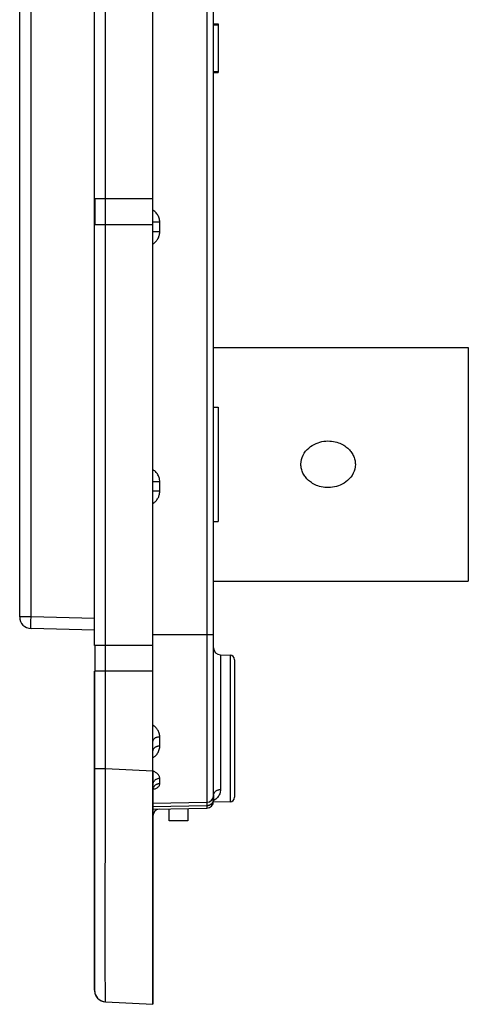
# Model space of a CAD drawing. Units: millimetres. Extents: x -15 to 178, y -72 to 94.
# Drawn here: x -12 to 8, y -72 to -30 of the extents above; entities that cross this region are included whole.
import ezdxf

# ---------------------------------------------------------------- set-up
doc = ezdxf.new("R2010")
doc.units = ezdxf.units.MM
doc.header["$LTSCALE"] = 16.335
doc.layers.get('0').update_dxf_attribs({"linetype": 'CONTINUOUS'})
doc.layers.add('ASSI', color=7, linetype='CONTINUOUS')
doc.layers.add('RACCORDO', color=7, linetype='CONTINUOUS')

msp = doc.modelspace()

# ---------------------------------------------------------------- linework, layer by layer
at = {"color": 7, "linetype": 'CONTINUOUS'}
for p, q in [((-8.403, -56.75), (-8.403, 56.75)), ((-11.603, -55.529), (-11.603, 55.529)), ((-5.903, -62.114), (-5.903, -2.206)), ((-3.303, -30.161), (-3.103, -30.161)), ((-3.303, -30.2), (-3.103, -30.2)), ((-3.103, -30.161), (-3.103, -30.193)), ((-3.103, -30.2), (-3.103, -32.2)), ((-3.303, -32.2), (-3.103, -32.2)), ((-3.303, -32.239), (-3.103, -32.239)), ((-3.103, -32.206), (-3.103, -32.238)), ((-5.903, -37.65), (-8.403, -37.65)), ((-8.373, -38.75), (-8.373, -37.65)), ((-5.903, -38.75), (-8.403, -38.75)), ((-3.303, -44), (7.597, -44)), ((7.597, -44), (7.597, -54)), ((-3.303, -54), (7.597, -54)), ((-8.403, -56.1), (-11.116, -56.029)), ((-5.903, -56.75), (-8.403, -56.75)), ((-8.373, -57.85), (-8.373, -56.75)), ((-5.903, -57.85), (-8.403, -57.85)), ((-8.403, -57.85), (-8.403, -71.494))]:
    msp.add_line(p, q, dxfattribs=at)
at = {"color": 250, "linetype": 'CONTINUOUS'}
for p, q in [((-11.116, -55.529), (-11.116, 55.529)), ((-7.929, -37.65), (-7.929, -19.65)), ((-3.303, -32.217), (-3.103, -32.217)), ((-7.928, -38.75), (-7.928, -37.65)), ((-7.929, -56.75), (-7.929, -38.75)), ((-11.116, -55.529), (-11.603, -55.529)), ((-8.403, -55.6), (-11.116, -55.529)), ((-11.121, -55.815), (-11.12, -55.74)), ((-11.121, -55.882), (-11.121, -55.815)), ((-11.12, -55.74), (-11.119, -55.658)), ((-7.928, -57.85), (-7.928, -56.75)), ((-7.929, -62.008), (-7.929, -57.85))]:
    msp.add_line(p, q, dxfattribs=at)
for points in [[(-11.119, -55.658), (-11.117, -55.572), (-11.116, -55.529)], [(-11.116, -56.029), (-11.117, -56.027), (-11.118, -56.021), (-11.119, -56.012), (-11.12, -55.999), (-11.12, -55.982), (-11.121, -55.962), (-11.121, -55.938), (-11.121, -55.912), (-11.121, -55.882)]]:
    msp.add_lwpolyline(points, dxfattribs=at)
at = {"color": 7, "linetype": 'CONTINUOUS'}
for centre, start, end in [((-11.103, -55.529), 180, 268.5), ((-7.903, -71.494), 184.4817, 262.5183)]:
    msp.add_arc(centre, 0.5, start, end, dxfattribs=at)
at = {"layer": 'ASSI', "color": 7, "linetype": 'CONTINUOUS'}
for p, q in [((-5.903, -72.1), (-5.903, 72.1)), ((-3.303, -63.41), (-3.303, 63.41)), ((-8.403, -37.65), (-8.403, -19.65)), ((-3.303, -30.161), (-3.103, -30.161)), ((-3.303, -30.2), (-3.103, -30.2)), ((-3.103, -30.161), (-3.103, -30.193)), ((-3.103, -30.2), (-3.103, -32.2)), ((-3.303, -32.2), (-3.103, -32.2)), ((-3.303, -32.239), (-3.103, -32.239)), ((-3.103, -32.206), (-3.103, -32.238)), ((-5.903, -37.65), (-8.403, -37.65)), ((-8.373, -38.75), (-8.373, -37.65)), ((-5.903, -38.75), (-8.403, -38.75)), ((-8.403, -56.75), (-8.403, -38.75)), ((-3.303, -46.553), (-3.103, -46.553)), ((-3.103, -46.553), (-3.103, -51.453)), ((-3.303, -51.453), (-3.103, -51.453)), ((-5.903, -56.75), (-8.403, -56.75)), ((-8.373, -57.85), (-8.373, -56.75)), ((-3.008, -57.151), (-2.599, -57.158)), ((-2.403, -57.358), (-2.403, -63.242)), ((-5.903, -57.85), (-8.403, -57.85)), ((-8.403, -71.494), (-8.403, -57.85)), ((-5.903, -63.5), (-3.598, -63.46)), ((-2.599, -63.442), (-3.302, -63.455)), ((-5.903, -63.75), (-3.598, -63.71)), ((-7.929, -71.994), (-5.903, -72.1))]:
    msp.add_line(p, q, dxfattribs=at)
at = {"layer": 'ASSI', "color": 250, "linetype": 'CONTINUOUS'}
for p, q in [((-3.598, 63.46), (-3.598, -63.46)), ((-7.929, -37.65), (-7.929, -19.65)), ((-3.303, -32.217), (-3.103, -32.217)), ((-7.928, -38.75), (-7.928, -37.65)), ((-5.608, -38.645), (-5.903, -38.645)), ((-5.608, -39.055), (-5.608, -38.645)), ((-7.929, -56.75), (-7.929, -38.75)), ((-5.608, -39.055), (-5.903, -39.055)), ((-5.608, -49.745), (-5.903, -49.745)), ((-5.608, -50.155), (-5.608, -49.745)), ((-5.608, -50.155), (-5.903, -50.155)), ((-3.303, -56.3), (-5.903, -56.3)), ((-7.928, -57.85), (-7.928, -56.75)), ((-3.008, -57.151), (-3.008, -62.911)), ((-2.599, -57.158), (-2.599, -63.442)), ((-7.929, -62.008), (-7.929, -57.85)), ((-5.608, -61.057), (-5.608, -60.663)), ((-8.403, -62.008), (-7.929, -62.008)), ((-7.929, -62.008), (-5.903, -62.114)), ((-5.608, -62.665), (-5.608, -62.441)), ((-5.903, -62.908), (-5.877, -62.901)), ((-5.877, -62.901), (-5.842, -62.889)), ((-3.325, -63.41), (-3.303, -63.41)), ((-3.289, -63.375), (-3.303, -63.383)), ((-7.935, -64.656), (-7.934, -63.917)), ((-3.596, -63.61), (-5.903, -63.65)), ((-3.596, -63.61), (-3.596, -63.638)), ((-7.937, -65.72), (-7.935, -64.656)), ((-7.938, -66.397), (-7.937, -65.72)), ((-7.94, -67.979), (-7.938, -66.397)), ((-7.94, -69.098), (-7.94, -67.979)), ((-7.939, -70.06), (-7.94, -69.098)), ((-7.938, -70.845), (-7.939, -70.06)), ((-7.936, -71.436), (-7.938, -70.845)), ((-7.934, -71.744), (-7.936, -71.436)), ((-7.933, -71.881), (-7.934, -71.744))]:
    msp.add_line(p, q, dxfattribs=at)
for points in [[(-5.608, -38.645), (-5.61, -38.6), (-5.615, -38.555), (-5.623, -38.512), (-5.634, -38.47), (-5.648, -38.429), (-5.665, -38.39), (-5.685, -38.351), (-5.708, -38.314), (-5.733, -38.279), (-5.76, -38.246), (-5.79, -38.214), (-5.822, -38.185), (-5.857, -38.159), (-5.893, -38.134), (-5.903, -38.129)], [(-5.903, -39.572), (-5.9, -39.57), (-5.867, -39.549), (-5.836, -39.526), (-5.806, -39.5), (-5.778, -39.473), (-5.752, -39.444), (-5.727, -39.414), (-5.705, -39.383), (-5.686, -39.351), (-5.669, -39.318), (-5.654, -39.285), (-5.641, -39.25), (-5.63, -39.214), (-5.621, -39.177), (-5.614, -39.138), (-5.61, -39.097), (-5.608, -39.055)], [(-5.608, -49.745), (-5.61, -49.7), (-5.615, -49.655), (-5.623, -49.612), (-5.634, -49.57), (-5.648, -49.529), (-5.665, -49.49), (-5.685, -49.451), (-5.708, -49.414), (-5.733, -49.379), (-5.76, -49.346), (-5.79, -49.314), (-5.822, -49.285), (-5.857, -49.259), (-5.893, -49.234), (-5.903, -49.229)], [(-5.903, -50.672), (-5.9, -50.67), (-5.867, -50.649), (-5.836, -50.626), (-5.806, -50.6), (-5.778, -50.573), (-5.752, -50.544), (-5.727, -50.514), (-5.705, -50.483), (-5.686, -50.451), (-5.669, -50.418), (-5.654, -50.385), (-5.641, -50.35), (-5.63, -50.314), (-5.621, -50.277), (-5.614, -50.238), (-5.61, -50.197), (-5.608, -50.155)], [(-5.608, -60.663), (-5.61, -60.62), (-5.615, -60.578), (-5.623, -60.538), (-5.633, -60.499), (-5.646, -60.462), (-5.661, -60.426), (-5.679, -60.392), (-5.699, -60.359), (-5.72, -60.328), (-5.744, -60.298), (-5.769, -60.271), (-5.796, -60.245), (-5.824, -60.221), (-5.853, -60.199), (-5.884, -60.178), (-5.903, -60.167)], [(-5.608, -60.663), (-5.634, -60.664), (-5.66, -60.666), (-5.685, -60.67), (-5.709, -60.675), (-5.733, -60.681), (-5.756, -60.688), (-5.778, -60.697), (-5.798, -60.707), (-5.817, -60.717), (-5.834, -60.729), (-5.85, -60.741), (-5.864, -60.755), (-5.875, -60.769), (-5.885, -60.783), (-5.893, -60.798), (-5.898, -60.814), (-5.902, -60.829), (-5.903, -60.845)], [(-5.608, -61.057), (-5.634, -61.058), (-5.66, -61.06), (-5.685, -61.064), (-5.709, -61.07), (-5.733, -61.077), (-5.756, -61.085), (-5.778, -61.094), (-5.798, -61.104), (-5.817, -61.116), (-5.834, -61.129), (-5.85, -61.143), (-5.864, -61.157), (-5.875, -61.172), (-5.885, -61.188), (-5.893, -61.204), (-5.898, -61.221), (-5.902, -61.238), (-5.903, -61.255)], [(-5.903, -61.553), (-5.891, -61.546), (-5.861, -61.527), (-5.831, -61.505), (-5.803, -61.481), (-5.775, -61.456), (-5.749, -61.427), (-5.724, -61.396), (-5.7, -61.363), (-5.679, -61.328), (-5.659, -61.289), (-5.642, -61.248), (-5.628, -61.205), (-5.618, -61.158), (-5.612, -61.109), (-5.608, -61.057)], [(-7.934, -63.917), (-7.931, -62.778), (-7.929, -62.008)], [(-5.608, -62.441), (-5.61, -62.414), (-5.615, -62.387), (-5.623, -62.361), (-5.635, -62.335), (-5.649, -62.31), (-5.666, -62.285), (-5.685, -62.261), (-5.707, -62.238), (-5.731, -62.216), (-5.756, -62.196), (-5.784, -62.177), (-5.812, -62.159), (-5.842, -62.143), (-5.872, -62.128), (-5.903, -62.116)], [(-5.608, -62.441), (-5.634, -62.442), (-5.66, -62.446), (-5.685, -62.451), (-5.709, -62.458), (-5.733, -62.466), (-5.756, -62.477), (-5.778, -62.489), (-5.798, -62.502), (-5.817, -62.518), (-5.834, -62.534), (-5.85, -62.552), (-5.864, -62.57), (-5.875, -62.59), (-5.885, -62.61), (-5.893, -62.631), (-5.898, -62.653), (-5.902, -62.675), (-5.903, -62.697)], [(-5.608, -62.665), (-5.634, -62.666), (-5.66, -62.67), (-5.685, -62.675), (-5.709, -62.682), (-5.733, -62.691), (-5.756, -62.702), (-5.778, -62.714), (-5.798, -62.728), (-5.817, -62.744), (-5.834, -62.761), (-5.85, -62.779)], [(-5.842, -62.889), (-5.808, -62.877), (-5.777, -62.864), (-5.748, -62.849), (-5.721, -62.833), (-5.696, -62.816), (-5.674, -62.797), (-5.654, -62.777), (-5.638, -62.756), (-5.625, -62.735), (-5.616, -62.712), (-5.61, -62.689), (-5.608, -62.665)], [(-5.85, -62.779), (-5.864, -62.799), (-5.875, -62.819), (-5.885, -62.84), (-5.893, -62.862), (-5.898, -62.885), (-5.902, -62.907)], [(-3.303, -63.16), (-3.302, -63.138), (-3.298, -63.117), (-3.293, -63.096), (-3.285, -63.076), (-3.275, -63.056), (-3.264, -63.037), (-3.25, -63.019), (-3.234, -63.001), (-3.217, -62.985), (-3.198, -62.971), (-3.178, -62.958), (-3.156, -62.946), (-3.133, -62.936), (-3.109, -62.927), (-3.085, -62.921), (-3.06, -62.916), (-3.034, -62.912), (-3.008, -62.911)], [(-3.303, -63.16), (-3.303, -63.18), (-3.303, -63.199)], [(-3.008, -62.911), (-3.011, -62.959), (-3.017, -63.005), (-3.028, -63.05), (-3.042, -63.093), (-3.06, -63.135), (-3.082, -63.175), (-3.108, -63.214), (-3.138, -63.252), (-3.171, -63.287), (-3.208, -63.319), (-3.247, -63.349), (-3.289, -63.375)], [(-3.598, -63.46), (-3.598, -63.461), (-3.598, -63.464), (-3.598, -63.47), (-3.598, -63.478), (-3.598, -63.488), (-3.598, -63.514)], [(-3.598, -63.514), (-3.598, -63.53), (-3.596, -63.61)], [(-3.38, -63.506), (-3.39, -63.516), (-3.399, -63.526), (-3.41, -63.536), (-3.42, -63.545), (-3.431, -63.553), (-3.442, -63.561), (-3.453, -63.568), (-3.464, -63.574), (-3.474, -63.579), (-3.485, -63.584), (-3.495, -63.589), (-3.505, -63.593), (-3.515, -63.596), (-3.525, -63.599), (-3.535, -63.602), (-3.544, -63.604), (-3.553, -63.605), (-3.562, -63.607), (-3.571, -63.608), (-3.58, -63.609), (-3.588, -63.609), (-3.596, -63.61)], [(-3.346, -63.457), (-3.352, -63.466), (-3.358, -63.475), (-3.364, -63.485), (-3.372, -63.495), (-3.38, -63.506)], [(-3.325, -63.41), (-3.327, -63.417), (-3.33, -63.424), (-3.334, -63.432), (-3.337, -63.44), (-3.341, -63.448), (-3.346, -63.457)], [(-3.339, -63.31), (-3.341, -63.323), (-3.341, -63.337), (-3.341, -63.351), (-3.339, -63.366), (-3.336, -63.38), (-3.331, -63.395), (-3.325, -63.41)], [(-3.33, -63.285), (-3.335, -63.297), (-3.339, -63.31)], [(-3.32, -63.382), (-3.322, -63.396), (-3.325, -63.41)], [(-3.312, -63.322), (-3.314, -63.338), (-3.316, -63.353), (-3.318, -63.368), (-3.32, -63.382)], [(-3.303, -63.199), (-3.304, -63.218), (-3.305, -63.236), (-3.306, -63.254), (-3.307, -63.272), (-3.309, -63.289), (-3.31, -63.306), (-3.312, -63.322)], [(-3.596, -63.638), (-3.596, -63.663), (-3.596, -63.674), (-3.596, -63.683), (-3.597, -63.691), (-3.597, -63.698), (-3.597, -63.703), (-3.597, -63.707), (-3.597, -63.709), (-3.598, -63.71)], [(-7.929, -71.994), (-7.93, -71.987), (-7.931, -71.965), (-7.932, -71.93), (-7.933, -71.881)]]:
    msp.add_lwpolyline(points, dxfattribs=at)
at = {"layer": 'ASSI', "color": 7, "linetype": 'CONTINUOUS'}
for points in [[(0.432, -49), (0.44, -48.897), (0.457, -48.798), (0.486, -48.703), (0.526, -48.612), (0.576, -48.524), (0.633, -48.443), (0.697, -48.37), (0.767, -48.303), (0.841, -48.244), (0.919, -48.191), (0.999, -48.146), (1.081, -48.107), (1.165, -48.075), (1.249, -48.049), (1.334, -48.029), (1.418, -48.014), (1.501, -48.006), (1.584, -48.002), (1.665, -48.004), (1.746, -48.011), (1.823, -48.022), (1.898, -48.037), (1.97, -48.056), (2.038, -48.078), (2.101, -48.102), (2.16, -48.128), (2.215, -48.157), (2.267, -48.186), (2.315, -48.217), (2.36, -48.249), (2.402, -48.282), (2.441, -48.316), (2.478, -48.35), (2.512, -48.386), (2.544, -48.422), (2.574, -48.459), (2.602, -48.498), (2.628, -48.538), (2.652, -48.58), (2.674, -48.623), (2.694, -48.667), (2.712, -48.713), (2.727, -48.759), (2.74, -48.807), (2.749, -48.855), (2.756, -48.903), (2.761, -48.951), (2.762, -49)], [(2.762, -49), (2.755, -49.102), (2.737, -49.201), (2.709, -49.295), (2.67, -49.386), (2.62, -49.473), (2.564, -49.553), (2.501, -49.627), (2.431, -49.693), (2.358, -49.753), (2.281, -49.805), (2.201, -49.851), (2.119, -49.89), (2.037, -49.923), (1.952, -49.949), (1.868, -49.97), (1.784, -49.985), (1.701, -49.994), (1.618, -49.997), (1.536, -49.996), (1.456, -49.99), (1.378, -49.98), (1.303, -49.965), (1.231, -49.946), (1.162, -49.924), (1.099, -49.9), (1.039, -49.874), (0.983, -49.846), (0.931, -49.816), (0.882, -49.785), (0.837, -49.753), (0.795, -49.72), (0.755, -49.687), (0.719, -49.652), (0.684, -49.616), (0.652, -49.58), (0.622, -49.542), (0.594, -49.504), (0.567, -49.463), (0.543, -49.422), (0.521, -49.378), (0.5, -49.334), (0.483, -49.288), (0.467, -49.242), (0.455, -49.194), (0.445, -49.146), (0.438, -49.098), (0.434, -49.049), (0.432, -49)], [(-5.878, -62.853), (-5.876, -62.852), (-5.875, -62.851), (-5.876, -62.851), (-5.878, -62.854), (-5.881, -62.858), (-5.885, -62.864), (-5.889, -62.871), (-5.894, -62.881), (-5.897, -62.892), (-5.9, -62.904), (-5.902, -62.917), (-5.903, -62.93)]]:
    msp.add_lwpolyline(points, dxfattribs=at)
for centre, radius, start, end in [((-3.003, -56.851), 0.3, 180, 269), ((-2.603, -57.358), 0.2, 0, 89), ((-3.603, -63.16), 0.3, 271, 360), ((-3.603, -63.41), 0.3, 271, 360), ((-2.603, -63.242), 0.2, 271, 360), ((-5.603, -64.045), 0.3, 95.9444, 180), ((-7.903, -71.494), 0.5, 180, 267)]:
    msp.add_arc(centre, radius, start, end, dxfattribs=at)
at = {"layer": 'RACCORDO', "color": 250, "linetype": 'CONTINUOUS'}
for p, q in [((-3.598, 63.46), (-3.598, -63.46)), ((-5.608, -38.645), (-5.903, -38.645)), ((-5.608, -39.055), (-5.608, -38.645)), ((-5.608, -39.055), (-5.903, -39.055)), ((-5.608, -49.745), (-5.903, -49.745)), ((-5.608, -50.155), (-5.608, -49.745)), ((-5.608, -50.155), (-5.903, -50.155)), ((-3.303, -56.3), (-5.903, -56.3)), ((-3.008, -57.151), (-3.008, -62.911)), ((-2.599, -57.158), (-2.599, -63.442)), ((-5.608, -61.057), (-5.608, -60.663)), ((-8.403, -62.008), (-7.929, -62.008)), ((-7.929, -62.008), (-5.903, -62.114)), ((-5.608, -62.665), (-5.608, -62.441)), ((-5.903, -62.908), (-5.877, -62.901)), ((-5.877, -62.901), (-5.842, -62.889)), ((-3.325, -63.41), (-3.303, -63.41)), ((-3.289, -63.375), (-3.303, -63.383)), ((-7.935, -64.656), (-7.934, -63.917)), ((-3.596, -63.61), (-5.903, -63.65)), ((-3.596, -63.61), (-3.596, -63.638)), ((-7.937, -65.72), (-7.935, -64.656)), ((-7.938, -66.397), (-7.937, -65.72)), ((-7.94, -67.979), (-7.938, -66.397)), ((-7.94, -69.098), (-7.94, -67.979)), ((-7.939, -70.06), (-7.94, -69.098)), ((-7.938, -70.845), (-7.939, -70.06)), ((-7.936, -71.436), (-7.938, -70.845)), ((-7.934, -71.744), (-7.936, -71.436)), ((-7.933, -71.881), (-7.934, -71.744))]:
    msp.add_line(p, q, dxfattribs=at)
at = {"layer": 'RACCORDO', "color": 7, "linetype": 'CONTINUOUS'}
for p, q in [((-3.303, -63.41), (-3.303, 63.41)), ((-3.008, -57.151), (-2.599, -57.158)), ((-2.403, -57.358), (-2.403, -63.242)), ((-8.403, -71.494), (-8.403, -62.008)), ((-5.903, -62.114), (-5.903, -72.1)), ((-5.903, -63.5), (-3.598, -63.46)), ((-2.599, -63.442), (-3.302, -63.455)), ((-5.903, -63.75), (-3.598, -63.71)), ((-5.203, -64.25), (-5.203, -63.738)), ((-4.403, -63.724), (-4.403, -64.25)), ((-4.403, -64.25), (-5.203, -64.25)), ((-7.929, -71.994), (-5.903, -72.1))]:
    msp.add_line(p, q, dxfattribs=at)
at = {"layer": 'RACCORDO', "color": 250, "linetype": 'CONTINUOUS'}
for points in [[(-5.608, -38.645), (-5.61, -38.6), (-5.615, -38.555), (-5.623, -38.512), (-5.634, -38.47), (-5.648, -38.429), (-5.665, -38.39), (-5.685, -38.351), (-5.708, -38.314), (-5.733, -38.279), (-5.76, -38.246), (-5.79, -38.214), (-5.822, -38.185), (-5.857, -38.159), (-5.893, -38.134), (-5.903, -38.129)], [(-5.903, -39.572), (-5.9, -39.57), (-5.867, -39.549), (-5.836, -39.526), (-5.806, -39.5), (-5.778, -39.473), (-5.752, -39.444), (-5.727, -39.414), (-5.705, -39.383), (-5.686, -39.351), (-5.669, -39.318), (-5.654, -39.285), (-5.641, -39.25), (-5.63, -39.214), (-5.621, -39.177), (-5.614, -39.138), (-5.61, -39.097), (-5.608, -39.055)], [(-5.608, -49.745), (-5.61, -49.7), (-5.615, -49.655), (-5.623, -49.612), (-5.634, -49.57), (-5.648, -49.529), (-5.665, -49.49), (-5.685, -49.451), (-5.708, -49.414), (-5.733, -49.379), (-5.76, -49.346), (-5.79, -49.314), (-5.822, -49.285), (-5.857, -49.259), (-5.893, -49.234), (-5.903, -49.229)], [(-5.903, -50.672), (-5.9, -50.67), (-5.867, -50.649), (-5.836, -50.626), (-5.806, -50.6), (-5.778, -50.573), (-5.752, -50.544), (-5.727, -50.514), (-5.705, -50.483), (-5.686, -50.451), (-5.669, -50.418), (-5.654, -50.385), (-5.641, -50.35), (-5.63, -50.314), (-5.621, -50.277), (-5.614, -50.238), (-5.61, -50.197), (-5.608, -50.155)], [(-5.608, -60.663), (-5.61, -60.62), (-5.615, -60.578), (-5.623, -60.538), (-5.633, -60.499), (-5.646, -60.462), (-5.661, -60.426), (-5.679, -60.392), (-5.699, -60.359), (-5.72, -60.328), (-5.744, -60.298), (-5.769, -60.271), (-5.796, -60.245), (-5.824, -60.221), (-5.853, -60.199), (-5.884, -60.178), (-5.903, -60.167)], [(-5.608, -60.663), (-5.634, -60.664), (-5.66, -60.666), (-5.685, -60.67), (-5.709, -60.675), (-5.733, -60.681), (-5.756, -60.688), (-5.778, -60.697), (-5.798, -60.707), (-5.817, -60.717), (-5.834, -60.729), (-5.85, -60.741), (-5.864, -60.755), (-5.875, -60.769), (-5.885, -60.783), (-5.893, -60.798), (-5.898, -60.814), (-5.902, -60.829), (-5.903, -60.845)], [(-5.608, -61.057), (-5.634, -61.058), (-5.66, -61.06), (-5.685, -61.064), (-5.709, -61.07), (-5.733, -61.077), (-5.756, -61.085), (-5.778, -61.094), (-5.798, -61.104), (-5.817, -61.116), (-5.834, -61.129), (-5.85, -61.143), (-5.864, -61.157), (-5.875, -61.172), (-5.885, -61.188), (-5.893, -61.204), (-5.898, -61.221), (-5.902, -61.238), (-5.903, -61.255)], [(-5.903, -61.553), (-5.891, -61.546), (-5.861, -61.527), (-5.831, -61.505), (-5.803, -61.481), (-5.775, -61.456), (-5.749, -61.427), (-5.724, -61.396), (-5.7, -61.363), (-5.679, -61.328), (-5.659, -61.289), (-5.642, -61.248), (-5.628, -61.205), (-5.618, -61.158), (-5.612, -61.109), (-5.608, -61.057)], [(-7.934, -63.917), (-7.931, -62.778), (-7.929, -62.008)], [(-5.608, -62.441), (-5.61, -62.414), (-5.615, -62.387), (-5.623, -62.361), (-5.635, -62.335), (-5.649, -62.31), (-5.666, -62.285), (-5.685, -62.261), (-5.707, -62.238), (-5.731, -62.216), (-5.756, -62.196), (-5.784, -62.177), (-5.812, -62.159), (-5.842, -62.143), (-5.872, -62.128), (-5.903, -62.116)], [(-5.608, -62.441), (-5.634, -62.442), (-5.66, -62.446), (-5.685, -62.451), (-5.709, -62.458), (-5.733, -62.466), (-5.756, -62.477), (-5.778, -62.489), (-5.798, -62.502), (-5.817, -62.518), (-5.834, -62.534), (-5.85, -62.552), (-5.864, -62.57), (-5.875, -62.59), (-5.885, -62.61), (-5.893, -62.631), (-5.898, -62.653), (-5.902, -62.675), (-5.903, -62.697)], [(-5.608, -62.665), (-5.634, -62.666), (-5.66, -62.67), (-5.685, -62.675), (-5.709, -62.682), (-5.733, -62.691), (-5.756, -62.702), (-5.778, -62.714), (-5.798, -62.728), (-5.817, -62.744), (-5.834, -62.761), (-5.85, -62.779)], [(-5.842, -62.889), (-5.808, -62.877), (-5.777, -62.864), (-5.748, -62.849), (-5.721, -62.833), (-5.696, -62.816), (-5.674, -62.797), (-5.654, -62.777), (-5.638, -62.756), (-5.625, -62.735), (-5.616, -62.712), (-5.61, -62.689), (-5.608, -62.665)], [(-5.85, -62.779), (-5.864, -62.799), (-5.875, -62.819), (-5.885, -62.84), (-5.893, -62.862), (-5.898, -62.885), (-5.902, -62.907)], [(-3.303, -63.16), (-3.302, -63.138), (-3.298, -63.117), (-3.293, -63.096), (-3.285, -63.076), (-3.275, -63.056), (-3.264, -63.037), (-3.25, -63.019), (-3.234, -63.001), (-3.217, -62.985), (-3.198, -62.971), (-3.178, -62.958), (-3.156, -62.946), (-3.133, -62.936), (-3.109, -62.927), (-3.085, -62.921), (-3.06, -62.916), (-3.034, -62.912), (-3.008, -62.911)], [(-3.303, -63.16), (-3.303, -63.18), (-3.303, -63.199)], [(-3.008, -62.911), (-3.011, -62.959), (-3.017, -63.005), (-3.028, -63.05), (-3.042, -63.093), (-3.06, -63.135), (-3.082, -63.175), (-3.108, -63.214), (-3.138, -63.252), (-3.171, -63.287), (-3.208, -63.319), (-3.247, -63.349), (-3.289, -63.375)], [(-3.598, -63.46), (-3.598, -63.461), (-3.598, -63.464), (-3.598, -63.47), (-3.598, -63.478), (-3.598, -63.488), (-3.598, -63.514)], [(-3.598, -63.514), (-3.598, -63.53), (-3.596, -63.61)], [(-3.38, -63.506), (-3.39, -63.516), (-3.399, -63.526), (-3.41, -63.536), (-3.42, -63.545), (-3.431, -63.553), (-3.442, -63.561), (-3.453, -63.568), (-3.464, -63.574), (-3.474, -63.579), (-3.485, -63.584), (-3.495, -63.589), (-3.505, -63.593), (-3.515, -63.596), (-3.525, -63.599), (-3.535, -63.602), (-3.544, -63.604), (-3.553, -63.605), (-3.562, -63.607), (-3.571, -63.608), (-3.58, -63.609), (-3.588, -63.609), (-3.596, -63.61)], [(-3.346, -63.457), (-3.352, -63.466), (-3.358, -63.475), (-3.364, -63.485), (-3.372, -63.495), (-3.38, -63.506)], [(-3.325, -63.41), (-3.327, -63.417), (-3.33, -63.424), (-3.334, -63.432), (-3.337, -63.44), (-3.341, -63.448), (-3.346, -63.457)], [(-3.339, -63.31), (-3.341, -63.323), (-3.341, -63.337), (-3.341, -63.351), (-3.339, -63.366), (-3.336, -63.38), (-3.331, -63.395), (-3.325, -63.41)], [(-3.33, -63.285), (-3.335, -63.297), (-3.339, -63.31)], [(-3.32, -63.382), (-3.322, -63.396), (-3.325, -63.41)], [(-3.312, -63.322), (-3.314, -63.338), (-3.316, -63.353), (-3.318, -63.368), (-3.32, -63.382)], [(-3.303, -63.199), (-3.304, -63.218), (-3.305, -63.236), (-3.306, -63.254), (-3.307, -63.272), (-3.309, -63.289), (-3.31, -63.306), (-3.312, -63.322)], [(-3.596, -63.638), (-3.596, -63.663), (-3.596, -63.674), (-3.596, -63.683), (-3.597, -63.691), (-3.597, -63.698), (-3.597, -63.703), (-3.597, -63.707), (-3.597, -63.709), (-3.598, -63.71)], [(-7.929, -71.994), (-7.93, -71.987), (-7.931, -71.965), (-7.932, -71.93), (-7.933, -71.881)]]:
    msp.add_lwpolyline(points, dxfattribs=at)
at = {"layer": 'RACCORDO', "color": 7, "linetype": 'CONTINUOUS'}
msp.add_lwpolyline([(-5.878, -62.853), (-5.876, -62.852), (-5.875, -62.851), (-5.876, -62.851), (-5.878, -62.854), (-5.881, -62.858), (-5.885, -62.864), (-5.889, -62.871), (-5.894, -62.881), (-5.897, -62.892), (-5.9, -62.904), (-5.902, -62.917), (-5.903, -62.93)], dxfattribs=at)
for centre, radius, start, end in [((-3.003, -56.851), 0.3, 180, 269), ((-2.603, -57.358), 0.2, 0, 89), ((-3.603, -63.16), 0.3, 271, 360), ((-3.603, -63.41), 0.3, 271, 360), ((-2.603, -63.242), 0.2, 271, 360), ((-5.603, -64.045), 0.3, 95.9444, 180), ((-7.903, -71.494), 0.5, 180, 267)]:
    msp.add_arc(centre, radius, start, end, dxfattribs=at)

doc.saveas('drawing.dxf')
